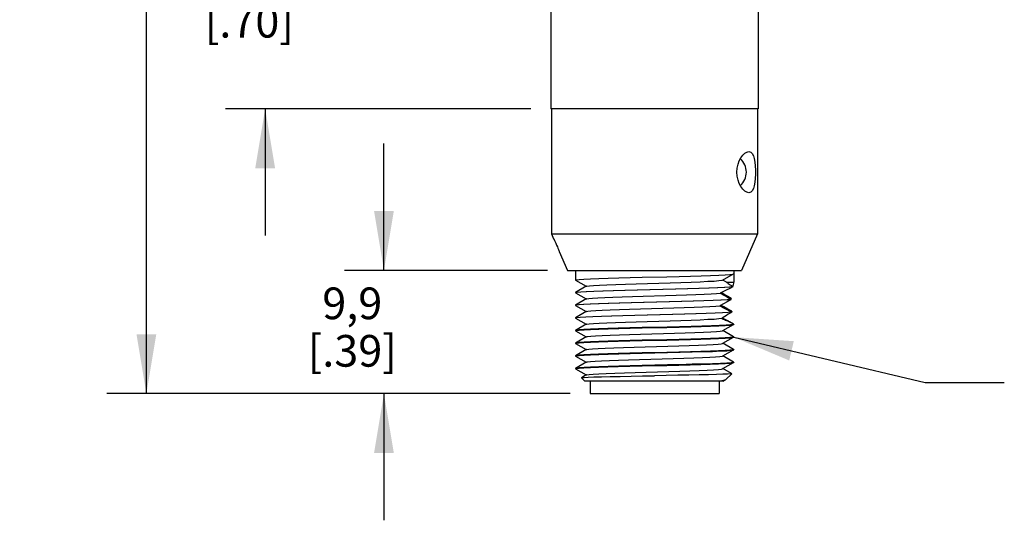
# Model space of a CAD drawing. Units: inches. Extents: x 0.4 to 16.6, y 0.6 to 10.4.
# Drawn here: x 6.5 to 9.6, y 3.3 to 4.8 of the extents above; entities that cross this region are included whole.
import ezdxf

# ---------------------------------------------------------------- set-up
doc = ezdxf.new("R2010")
doc.units = ezdxf.units.IN
doc.header["$LTSCALE"] = 0.935
doc.header["$MEASUREMENT"] = 0
doc.layers.get('0').update_dxf_attribs({"linetype": 'CONTINUOUS'})
for name, color, linetype in [('02___PRT_ALL_AXES', 7, 'CONTINUOUS'), ('AXIS', 7, 'CONTINUOUS'), ('NOTES', 7, 'CONTINUOUS'), ('SCHEME_DIMS', 7, 'CONTINUOUS')]:
    doc.layers.add(name, color=color, linetype=linetype)
doc.dimstyles.new('DIMSTYLE_1', dxfattribs={"dimtxt": 0.1, "dimasz": 0.1875, "dimexe": 0.18, "dimexo": 0.0625, "dimgap": 0.09, "dimtad": 0, "dimtih": 1, "dimtoh": 1, "dimdec": 1, "dimzin": 4, "dimdsep": 46, "dimtxsty": 'STANDARD', "dimblk": '_FILLED', "dimblk1": '_FILLED', "dimblk2": '_FILLED', "dimcen": 0.09, "dimadec": 0, "dimazin": 0, "dimtp": 0.1, "dimtm": 0.1, "dimtfac": 1, "dimtdec": 1, "dimtofl": 0, "dimtmove": 0, "dimatfit": 3, "dimldrblk": '_FILLED', "dimfxl": 1, "dimtolj": 1, "dimtzin": 4, "dimarcsym": 0})
doc.dimstyles.get("Standard").update_dxf_attribs({"dimtxt": 0.1, "dimasz": 0.1875, "dimexe": 0.18, "dimexo": 0.0625, "dimgap": 0.09, "dimtad": 0, "dimtih": 1, "dimtoh": 1, "dimdec": 3, "dimzin": 4, "dimdsep": 46, "dimtxsty": 'STANDARD', "dimblk": '_FILLED', "dimblk1": '_FILLED', "dimblk2": '_FILLED', "dimcen": 0.09, "dimadec": 0, "dimazin": 0, "dimtol": 1, "dimtp": 0.005, "dimtm": 0.005, "dimtfac": 1, "dimtdec": 3, "dimtofl": 0, "dimtmove": 0, "dimatfit": 3, "dimldrblk": '_FILLED', "dimfxl": 1, "dimtolj": 1, "dimtzin": 4, "dimarcsym": 0})

# ---------------------------------------------------------------- blocks, each defined once
blk = doc.blocks.new('_FILLED')
at = {"color": 0, "linetype": 'BYBLOCK'}
blk.add_solid([(0, 0), (-1, 0.167), (-1, -0.167)], dxfattribs=at)
blk = doc.blocks.new('*D0')
at = {"layer": 'SCHEME_DIMS', "color": 2, "linetype": 'CONTINUOUS'}
for p, q in [((8.1258, 6.73), (6.7798, 6.73)), ((6.9048, 6.73), (6.9048, 6.0994)), ((6.9048, 3.6656), (6.9048, 5.6494)), ((8.0769, 3.6656), (6.7798, 3.6656))]:
    blk.add_line(p, q, dxfattribs=at)
at = {"layer": 'SCHEME_DIMS', "color": 2, "linetype": 'CONTINUOUS', "xscale": 0.1875, "yscale": 0.1875, "zscale": 0.1875}
for p, rotation in [((6.9048, 6.73), 90), ((6.9048, 3.6656), 270)]:
    blk.add_blockref('_FILLED', p, dxfattribs=dict(at, rotation=rotation))
at = {"layer": 'SCHEME_DIMS', "color": 2, "linetype": 'CONTINUOUS', "insert": (6.8048, 5.9994), "char_height": 0.1, "width": 0.6, "attachment_point": 2, "line_spacing_factor": 0.9}
blk.add_mtext('77,8\\P[3.06]', dxfattribs=at)
blk = doc.blocks.new('*D2')
at = {"layer": 'SCHEME_DIMS', "color": 2, "linetype": 'CONTINUOUS'}
for p, q in [((7.2798, 5.265), (7.2798, 5.665)), ((8.1185, 5.265), (7.1548, 5.265)), ((8.1185, 4.565), (7.1548, 4.565)), ((7.2798, 4.565), (7.2798, 4.165))]:
    blk.add_line(p, q, dxfattribs=at)
at = {"layer": 'SCHEME_DIMS', "color": 2, "linetype": 'CONTINUOUS', "xscale": 0.1875, "yscale": 0.1875, "zscale": 0.1875}
for p, rotation in [((7.2798, 5.265), 270), ((7.2798, 4.565), 90)]:
    blk.add_blockref('_FILLED', p, dxfattribs=dict(at, rotation=rotation))
at = {"layer": 'SCHEME_DIMS', "color": 2, "linetype": 'CONTINUOUS', "insert": (7.2298, 5.04), "char_height": 0.1, "width": 0.5, "attachment_point": 2, "line_spacing_factor": 0.9}
blk.add_mtext('17,8\\P[.70]', dxfattribs=at)
blk = doc.blocks.new('*D4')
at = {"layer": 'SCHEME_DIMS', "color": 2, "linetype": 'CONTINUOUS'}
for p, q in [((7.6548, 4.055), (7.6548, 4.455)), ((8.1716, 4.055), (7.5298, 4.055)), ((8.2429, 3.6656), (7.5298, 3.6656)), ((7.6548, 3.6656), (7.6548, 3.2656))]:
    blk.add_line(p, q, dxfattribs=at)
at = {"layer": 'SCHEME_DIMS', "color": 2, "linetype": 'CONTINUOUS', "xscale": 0.1875, "yscale": 0.1875, "zscale": 0.1875}
for p, rotation in [((7.6548, 4.055), 270), ((7.6548, 3.6656), 90)]:
    blk.add_blockref('_FILLED', p, dxfattribs=dict(at, rotation=rotation))
at = {"layer": 'SCHEME_DIMS', "color": 2, "linetype": 'CONTINUOUS', "insert": (7.5548, 4.0008), "char_height": 0.1, "width": 0.5, "attachment_point": 2, "line_spacing_factor": 0.9}
blk.add_mtext('9,9\\P[.39]', dxfattribs=at)

msp = doc.modelspace()

# ---------------------------------------------------------------- linework, layer by layer
at = {"color": 7, "linetype": 'CONTINUOUS'}
for p, q in [((8.7238, 4.0242), (8.7589, 4.0437)), ((8.7589, 4.0437), (8.7591, 4.044)), ((8.7591, 4.044), (8.7591, 4.0175)), ((8.2594, 4.0237), (8.2591, 4.024)), ((8.2594, 4.0237), (8.2938, 4.0045)), ((8.7367, 4.0175), (8.7243, 4.0244)), ((8.7367, 4.0175), (8.7591, 4.0175)), ((8.2591, 3.985), (8.2594, 3.9853)), ((8.2594, 3.9843), (8.2591, 3.984)), ((8.2591, 3.984), (8.2594, 3.9837)), ((8.2938, 4.0045), (8.2594, 3.9853)), ((8.2645, 3.9853), (8.2594, 3.9843)), ((8.2594, 3.9837), (8.2938, 3.9645)), ((8.2944, 4.0049), (8.2938, 4.0045)), ((8.7465, 4.003), (8.7561, 4.004)), ((8.752, 4.0066), (8.7561, 4.004)), ((8.7552, 4.0045), (8.7563, 4.005)), ((8.7559, 4.003), (8.7561, 4.004)), ((8.2938, 3.9645), (8.2594, 3.9453)), ((8.2944, 3.9649), (8.2938, 3.9645)), ((8.7382, 3.9624), (8.7513, 3.9634)), ((8.7493, 3.9645), (8.7514, 3.9656)), ((8.7513, 3.9624), (8.7513, 3.9634)), ((8.7515, 3.9666), (8.7514, 3.9656)), ((8.2591, 3.945), (8.2594, 3.9453)), ((8.2614, 3.9449), (8.2591, 3.944)), ((8.2591, 3.944), (8.2592, 3.9439)), ((8.2592, 3.9439), (8.2594, 3.9437)), ((8.2594, 3.9437), (8.2938, 3.9245)), ((8.2938, 3.9245), (8.2594, 3.9053)), ((8.2944, 3.9249), (8.2938, 3.9245)), ((8.7514, 3.9245), (8.753, 3.9254)), ((8.7529, 3.9264), (8.753, 3.9254)), ((8.7533, 3.9226), (8.7532, 3.9236)), ((8.2591, 3.905), (8.2594, 3.9053)), ((8.2591, 3.904), (8.2594, 3.9037)), ((8.2594, 3.9037), (8.2938, 3.8845)), ((8.745, 3.8927), (8.7457, 3.8925)), ((8.7589, 3.8853), (8.7457, 3.8926)), ((8.2594, 3.8653), (8.2591, 3.865)), ((8.2591, 3.864), (8.2623, 3.865)), ((8.2594, 3.8637), (8.2591, 3.864)), ((8.2938, 3.8845), (8.2594, 3.8653)), ((8.2594, 3.8637), (8.2938, 3.8445)), ((8.2944, 3.8849), (8.2938, 3.8845)), ((8.7238, 3.8642), (8.7244, 3.8645)), ((8.7244, 3.8645), (8.7589, 3.8837)), ((8.7589, 3.8453), (8.7244, 3.8645)), ((8.7591, 3.885), (8.7572, 3.8842)), ((8.7589, 3.8853), (8.7591, 3.885)), ((8.7589, 3.8837), (8.7591, 3.884)), ((8.2594, 3.8253), (8.2591, 3.825)), ((8.2591, 3.824), (8.2622, 3.825)), ((8.2594, 3.8237), (8.2591, 3.824)), ((8.2938, 3.8445), (8.2594, 3.8253)), ((8.2594, 3.8237), (8.2938, 3.8045)), ((8.2944, 3.8449), (8.2938, 3.8445)), ((8.7238, 3.8242), (8.7244, 3.8245)), ((8.7244, 3.8245), (8.7589, 3.8437)), ((8.7589, 3.8053), (8.7244, 3.8245)), ((8.7591, 3.845), (8.7561, 3.844)), ((8.7589, 3.8453), (8.7591, 3.845)), ((8.7589, 3.8437), (8.7591, 3.844)), ((8.2938, 3.8045), (8.2594, 3.7853)), ((8.2944, 3.8049), (8.2938, 3.8045)), ((8.7244, 3.7845), (8.7589, 3.8037)), ((8.7591, 3.805), (8.7559, 3.804)), ((8.7589, 3.8053), (8.7591, 3.805)), ((8.7589, 3.8037), (8.7591, 3.804)), ((8.2594, 3.7853), (8.2591, 3.785)), ((8.2591, 3.784), (8.2623, 3.785)), ((8.2594, 3.7837), (8.2591, 3.784)), ((8.2594, 3.7837), (8.2938, 3.7645)), ((8.2938, 3.7645), (8.2594, 3.7453)), ((8.2944, 3.7649), (8.2938, 3.7645)), ((8.7238, 3.7842), (8.7244, 3.7845)), ((8.7589, 3.7653), (8.7244, 3.7845)), ((8.7244, 3.7445), (8.7589, 3.7637)), ((8.7591, 3.765), (8.7579, 3.7644)), ((8.7589, 3.7653), (8.7591, 3.765)), ((8.7589, 3.7637), (8.7591, 3.764)), ((8.2594, 3.7453), (8.2591, 3.745)), ((8.2591, 3.744), (8.2621, 3.745)), ((8.2594, 3.7437), (8.2591, 3.744)), ((8.2594, 3.7437), (8.2938, 3.7245)), ((8.7238, 3.7442), (8.7244, 3.7445)), ((8.7526, 3.7288), (8.7244, 3.7445)), ((8.2784, 3.7158), (8.2785, 3.716)), ((8.2891, 3.705), (8.2784, 3.7158)), ((8.2938, 3.7245), (8.2785, 3.716)), ((8.7253, 3.705), (8.2891, 3.705)), ((8.2944, 3.7249), (8.2938, 3.7245)), ((8.3054, 3.705), (8.3054, 3.6656)), ((8.7129, 3.705), (8.7129, 3.6656)), ((8.7253, 3.705), (8.7333, 3.7094)), ((8.7343, 3.7102), (8.7527, 3.7286)), ((8.7526, 3.7288), (8.7527, 3.7286)), ((8.3054, 3.6656), (8.7129, 3.6656))]:
    msp.add_line(p, q, dxfattribs=at)
for points in [[(8.4702, 4.033), (8.5481, 4.035), (8.5866, 4.036), (8.6231, 4.037), (8.6563, 4.038), (8.686, 4.039), (8.7117, 4.04), (8.7323, 4.041), (8.7471, 4.042), (8.7561, 4.043), (8.7589, 4.0437)], [(8.2591, 4.024), (8.2623, 4.025), (8.2714, 4.026), (8.2864, 4.027), (8.3072, 4.028), (8.3331, 4.029), (8.363, 4.03), (8.3963, 4.031), (8.4323, 4.032), (8.4702, 4.033)], [(8.2944, 4.0049), (8.2959, 4.0053), (8.3034, 4.0064), (8.3167, 4.0075), (8.3354, 4.0085), (8.3589, 4.0096), (8.3866, 4.0107), (8.4178, 4.0117), (8.4515, 4.0128), (8.4868, 4.0139), (8.5228, 4.0149), (8.5584, 4.016), (8.5926, 4.0171), (8.6244, 4.0181), (8.6531, 4.0192), (8.6777, 4.0203), (8.6975, 4.0213), (8.7122, 4.0224), (8.7211, 4.0235), (8.7238, 4.0242)], [(8.7367, 4.0175), (8.7368, 4.0172), (8.7378, 4.0164), (8.7396, 4.0151), (8.742, 4.0133), (8.7449, 4.0113), (8.7483, 4.0091), (8.752, 4.0066)], [(8.7591, 4.0175), (8.7589, 4.0167), (8.7583, 4.0143), (8.7574, 4.0103), (8.7563, 4.005)], [(8.2594, 3.9853), (8.2646, 3.9863), (8.2763, 3.9874), (8.2942, 3.9884), (8.3178, 3.9895), (8.3465, 3.9905), (8.3796, 3.9915), (8.416, 3.9926), (8.455, 3.9936), (8.4954, 3.9947), (8.5362, 3.9957), (8.5762, 3.9967), (8.6145, 3.9978), (8.6499, 3.9988), (8.6817, 3.9999), (8.7088, 4.0009), (8.7306, 4.0019), (8.7465, 4.003)], [(8.7559, 4.003), (8.7461, 4.002), (8.73, 4.0009), (8.7081, 3.9999), (8.6808, 3.9988), (8.6491, 3.9978), (8.6135, 3.9968), (8.5753, 3.9957), (8.5352, 3.9947), (8.4945, 3.9936), (8.4541, 3.9926), (8.4153, 3.9916), (8.3789, 3.9905), (8.3459, 3.9895), (8.3173, 3.9885), (8.2938, 3.9874), (8.276, 3.9864), (8.2645, 3.9853)], [(8.5438, 3.9755), (8.5779, 3.9766), (8.6101, 3.9776), (8.6397, 3.9787), (8.6658, 3.9797), (8.6877, 3.9808), (8.7048, 3.9818), (8.7167, 3.9828)], [(8.7329, 3.9912), (8.7248, 3.987), (8.7167, 3.9828)], [(8.7167, 3.9828), (8.7274, 3.9767), (8.739, 3.9702), (8.7513, 3.9634)], [(8.7515, 3.9666), (8.7392, 3.9735), (8.7277, 3.98), (8.72, 3.9845)], [(8.7559, 4.003), (8.7486, 3.9992), (8.7329, 3.9912)], [(8.2594, 3.9453), (8.2619, 3.946), (8.271, 3.947), (8.2863, 3.948), (8.3074, 3.949), (8.3338, 3.9501), (8.3647, 3.9511), (8.3994, 3.9521), (8.4369, 3.9532), (8.4763, 3.9542), (8.5165, 3.9552), (8.5566, 3.9562), (8.5954, 3.9573), (8.632, 3.9583), (8.6653, 3.9593), (8.6947, 3.9603), (8.7192, 3.9614), (8.7382, 3.9624)], [(8.7513, 3.9624), (8.7381, 3.9614), (8.7189, 3.9604), (8.6942, 3.9593), (8.6647, 3.9583), (8.6311, 3.9573), (8.5943, 3.9562), (8.5553, 3.9552), (8.515, 3.9542), (8.4747, 3.9531), (8.4352, 3.9521), (8.3976, 3.9511), (8.363, 3.95), (8.3322, 3.949), (8.306, 3.948), (8.2851, 3.9469), (8.2702, 3.9459), (8.2614, 3.9449)], [(8.2944, 3.9649), (8.2951, 3.9651), (8.3013, 3.9662), (8.3131, 3.9672), (8.3301, 3.9683), (8.3519, 3.9693), (8.3779, 3.9703), (8.4074, 3.9714), (8.4396, 3.9724), (8.4737, 3.9735), (8.5438, 3.9755)], [(8.7513, 3.9624), (8.7389, 3.9557), (8.7268, 3.9491), (8.7152, 3.9427)], [(8.2594, 3.9053), (8.2638, 3.9063), (8.2747, 3.9073), (8.2917, 3.9083), (8.3142, 3.9093), (8.3417, 3.9103), (8.3735, 3.9114), (8.4088, 3.9124), (8.4467, 3.9134), (8.4862, 3.9144), (8.5263, 3.9155), (8.5659, 3.9165), (8.6041, 3.9175), (8.6399, 3.9185), (8.6722, 3.9195), (8.7004, 3.9206), (8.7237, 3.9216), (8.7414, 3.9226), (8.7532, 3.9236)], [(8.7533, 3.9226), (8.7416, 3.9216), (8.724, 3.9206), (8.7008, 3.9196), (8.6726, 3.9186), (8.6403, 3.9175), (8.6046, 3.9165), (8.5664, 3.9155), (8.5267, 3.9145), (8.4866, 3.9134), (8.4471, 3.9124), (8.4092, 3.9114), (8.3738, 3.9104), (8.3419, 3.9094), (8.3144, 3.9083), (8.2918, 3.9073), (8.2748, 3.9063), (8.2639, 3.9053)], [(8.2944, 3.9249), (8.2984, 3.9258), (8.3084, 3.9268), (8.3238, 3.9279), (8.3443, 3.929), (8.3694, 3.93), (8.3983, 3.9311), (8.4302, 3.9321), (8.4643, 3.9332), (8.4996, 3.9342), (8.5351, 3.9353), (8.57, 3.9363), (8.6032, 3.9374), (8.6338, 3.9385), (8.661, 3.9395), (8.684, 3.9406), (8.7023, 3.9416), (8.7152, 3.9427)], [(8.7152, 3.9427), (8.7286, 3.9359), (8.7413, 3.9296), (8.7532, 3.9236)], [(8.7529, 3.9264), (8.741, 3.9327), (8.7283, 3.9393), (8.7185, 3.9445)], [(8.7533, 3.9226), (8.7477, 3.9193), (8.7421, 3.9161), (8.7367, 3.9128), (8.7314, 3.9097), (8.7262, 3.9065), (8.7212, 3.9035)], [(8.2639, 3.9053), (8.2593, 3.9042), (8.2591, 3.904)], [(8.2944, 3.8849), (8.2957, 3.8853), (8.303, 3.8864), (8.3162, 3.8874), (8.3347, 3.8885), (8.3582, 3.8896), (8.3859, 3.8906), (8.4171, 3.8917), (8.4509, 3.8928), (8.4863, 3.8938), (8.5224, 3.8949), (8.5581, 3.896), (8.5924, 3.897), (8.6244, 3.8981), (8.6531, 3.8992), (8.6778, 3.9003), (8.6977, 3.9013), (8.7123, 3.9024), (8.7212, 3.9035)], [(8.7212, 3.9035), (8.726, 3.9013), (8.7301, 3.8994), (8.7336, 3.8977), (8.7367, 3.8963), (8.7395, 3.8951), (8.7418, 3.894), (8.7437, 3.8932), (8.745, 3.8927)], [(8.744, 3.8936), (8.7438, 3.8937), (8.7412, 3.8951), (8.738, 3.8968), (8.7343, 3.8987), (8.7301, 3.9008), (8.7256, 3.9031), (8.7229, 3.9045)], [(8.7457, 3.8925), (8.7453, 3.8928), (8.744, 3.8936)], [(8.47, 3.874), (8.4314, 3.873), (8.3948, 3.872), (8.3614, 3.871), (8.332, 3.87), (8.3066, 3.869), (8.2862, 3.868), (8.2713, 3.867), (8.2622, 3.866), (8.2594, 3.8653)], [(8.2623, 3.865), (8.2715, 3.866), (8.2865, 3.867), (8.3073, 3.868), (8.3332, 3.869), (8.3631, 3.87), (8.3964, 3.871), (8.4324, 3.872), (8.4703, 3.873)], [(8.2944, 3.8449), (8.2979, 3.8457), (8.3077, 3.8468), (8.3231, 3.8479), (8.3437, 3.8489), (8.369, 3.85), (8.3982, 3.8511), (8.4306, 3.8521), (8.4652, 3.8532), (8.501, 3.8543), (8.537, 3.8553), (8.5722, 3.8564), (8.6057, 3.8575), (8.6365, 3.8586), (8.6636, 3.8596), (8.6865, 3.8607), (8.7043, 3.8618), (8.7166, 3.8628), (8.7231, 3.8639), (8.7238, 3.8642)], [(8.7572, 3.8842), (8.749, 3.8832), (8.7348, 3.8822), (8.7147, 3.8812), (8.689, 3.8801), (8.6588, 3.8791), (8.6249, 3.8781), (8.5878, 3.8771), (8.5489, 3.876), (8.47, 3.874)], [(8.4703, 3.873), (8.5482, 3.875), (8.5867, 3.876), (8.6233, 3.877), (8.6566, 3.878), (8.6862, 3.879), (8.7117, 3.88), (8.7323, 3.881), (8.7471, 3.882), (8.7561, 3.883), (8.7589, 3.8837)], [(8.5482, 3.836), (8.4703, 3.834), (8.4324, 3.833), (8.3964, 3.832), (8.3631, 3.831), (8.3332, 3.83), (8.3073, 3.829), (8.2865, 3.828), (8.2715, 3.827), (8.2623, 3.826), (8.2594, 3.8253)], [(8.2622, 3.825), (8.2712, 3.826), (8.2861, 3.827), (8.3066, 3.828), (8.332, 3.829), (8.3614, 3.83), (8.3948, 3.831), (8.4314, 3.832), (8.47, 3.833), (8.5479, 3.835)], [(8.2944, 3.8049), (8.295, 3.8051), (8.3012, 3.8062), (8.3133, 3.8072), (8.3308, 3.8083), (8.3534, 3.8094), (8.3804, 3.8104), (8.411, 3.8115), (8.4444, 3.8126), (8.4796, 3.8136), (8.5156, 3.8147), (8.5514, 3.8158), (8.5861, 3.8168), (8.6186, 3.8179), (8.648, 3.819), (8.6735, 3.8201), (8.6943, 3.8211), (8.71, 3.8222), (8.72, 3.8233), (8.7238, 3.8242)], [(8.5479, 3.835), (8.5859, 3.836), (8.6222, 3.837), (8.6556, 3.838), (8.6854, 3.839), (8.7111, 3.84), (8.7317, 3.841), (8.7467, 3.842), (8.7559, 3.843), (8.7589, 3.8437)], [(8.7561, 3.844), (8.7471, 3.843), (8.7323, 3.842), (8.7117, 3.841), (8.6862, 3.84), (8.6566, 3.839), (8.6233, 3.838), (8.5867, 3.837), (8.5482, 3.836)], [(8.5479, 3.796), (8.47, 3.794), (8.4314, 3.793), (8.3948, 3.792), (8.3614, 3.791), (8.332, 3.79), (8.3066, 3.789), (8.2861, 3.788), (8.2712, 3.787), (8.2622, 3.786), (8.2594, 3.7853)], [(8.2623, 3.785), (8.2715, 3.786), (8.2865, 3.787), (8.3073, 3.788), (8.3331, 3.789), (8.363, 3.79), (8.3964, 3.791), (8.4325, 3.792), (8.4703, 3.793)], [(8.4703, 3.793), (8.5498, 3.7951), (8.5899, 3.7961), (8.6277, 3.7972), (8.6618, 3.7982), (8.6918, 3.7992), (8.7173, 3.8003), (8.7371, 3.8013), (8.7507, 3.8024), (8.7579, 3.8034), (8.7589, 3.8037)], [(8.7559, 3.804), (8.7467, 3.803), (8.7317, 3.802), (8.7111, 3.801), (8.6854, 3.8), (8.6556, 3.799), (8.6222, 3.798), (8.5859, 3.797), (8.5479, 3.796)], [(8.2944, 3.7649), (8.2975, 3.7657), (8.3068, 3.7667), (8.3217, 3.7678), (8.3419, 3.7688), (8.3667, 3.7699), (8.3955, 3.771), (8.4274, 3.772), (8.4616, 3.7731), (8.4972, 3.7742), (8.533, 3.7752), (8.5682, 3.7763), (8.6018, 3.7774), (8.6328, 3.7784), (8.6603, 3.7795), (8.6836, 3.7805), (8.7021, 3.7816), (8.7152, 3.7827), (8.7225, 3.7837), (8.7238, 3.7842)], [(8.47, 3.753), (8.5479, 3.755), (8.5858, 3.756), (8.622, 3.757), (8.6554, 3.758), (8.6852, 3.759), (8.711, 3.76), (8.7317, 3.761), (8.7467, 3.762), (8.7559, 3.763), (8.7589, 3.7637)], [(8.7579, 3.7644), (8.7507, 3.7634), (8.7371, 3.7623), (8.7173, 3.7613), (8.6918, 3.7602), (8.6618, 3.7592), (8.6277, 3.7582), (8.5899, 3.7571), (8.5498, 3.7561), (8.4703, 3.754)], [(8.4703, 3.754), (8.4325, 3.753), (8.3964, 3.752), (8.363, 3.751), (8.3331, 3.75), (8.3073, 3.749), (8.2865, 3.748), (8.2715, 3.747), (8.2623, 3.746), (8.2594, 3.7453)], [(8.2621, 3.745), (8.2712, 3.746), (8.2861, 3.747), (8.3066, 3.748), (8.332, 3.749), (8.3615, 3.75), (8.3948, 3.751), (8.4314, 3.752), (8.47, 3.753)], [(8.2944, 3.7249), (8.2955, 3.7252), (8.3024, 3.7263), (8.3151, 3.7274), (8.3333, 3.7284), (8.3563, 3.7295), (8.3836, 3.7305), (8.4144, 3.7316), (8.4478, 3.7327), (8.4829, 3.7337), (8.5188, 3.7348), (8.5544, 3.7359), (8.5887, 3.7369), (8.6208, 3.738), (8.6498, 3.7391), (8.6749, 3.7401), (8.6953, 3.7412), (8.7106, 3.7422), (8.7203, 3.7433), (8.7238, 3.7442)], [(8.2785, 3.716), (8.2797, 3.7163), (8.2867, 3.7169), (8.2996, 3.7176), (8.3179, 3.7182), (8.3412, 3.7189), (8.3689, 3.7196), (8.4005, 3.7202), (8.4349, 3.7209), (8.4714, 3.7215), (8.5091, 3.7222)], [(8.7527, 3.7286), (8.7492, 3.728), (8.7397, 3.7273), (8.7248, 3.7267), (8.7044, 3.726), (8.6791, 3.7254), (8.65, 3.7247), (8.6176, 3.7241), (8.5827, 3.7235), (8.5462, 3.7228), (8.5091, 3.7222)], [(8.7333, 3.7094), (8.7272, 3.7074), (8.7151, 3.705)], [(8.7343, 3.7102), (8.7337, 3.7097), (8.7333, 3.7094)]]:
    msp.add_lwpolyline(points, dxfattribs=at)
msp.add_arc((8.7416, 4.365), 0.0575, 312.4536, 47.5456, dxfattribs=at)
at = {"layer": '02___PRT_ALL_AXES', "color": 7, "linetype": 'CONTINUOUS'}
for p, q in [((8.1841, 4.565), (8.1841, 4.17)), ((8.8341, 4.565), (8.8341, 4.17)), ((8.1841, 4.17), (8.8341, 4.17)), ((8.1841, 4.17), (8.1906, 4.155)), ((8.8341, 4.17), (8.7841, 4.055)), ((8.1906, 4.155), (8.1909, 4.1544)), ((8.2071, 4.1176), (8.2078, 4.1157)), ((8.2078, 4.1157), (8.208, 4.115)), ((8.208, 4.115), (8.2341, 4.055)), ((8.2341, 4.055), (8.7841, 4.055)), ((8.2591, 4.055), (8.2591, 4.024)), ((8.7591, 4.055), (8.7591, 4.044)), ((8.2591, 3.985), (8.2591, 3.984)), ((8.2591, 3.945), (8.2591, 3.944)), ((8.2591, 3.905), (8.2591, 3.904)), ((8.2591, 3.865), (8.2591, 3.864)), ((8.7591, 3.885), (8.7591, 3.884)), ((8.2591, 3.825), (8.2591, 3.824)), ((8.7591, 3.845), (8.7591, 3.844)), ((8.7591, 3.805), (8.7591, 3.804)), ((8.2591, 3.785), (8.2591, 3.784)), ((8.7591, 3.765), (8.7591, 3.764)), ((8.2591, 3.745), (8.2591, 3.744))]:
    msp.add_line(p, q, dxfattribs=at)
for points in [[(8.7767, 4.4006), (8.7819, 4.4102), (8.7878, 4.4183), (8.7942, 4.4246), (8.8008, 4.4286), (8.807, 4.43)], [(8.807, 4.43), (8.8131, 4.4282), (8.8178, 4.4236), (8.8213, 4.4166), (8.8239, 4.4077), (8.8257, 4.3969), (8.8269, 4.3847), (8.8275, 4.3716), (8.8275, 4.3583), (8.8269, 4.3453), (8.8257, 4.3331), (8.8239, 4.3223), (8.8213, 4.3134), (8.8178, 4.3065), (8.8131, 4.3018), (8.807, 4.3)], [(8.7818, 4.3199), (8.7767, 4.3294), (8.7727, 4.3402), (8.7701, 4.3522), (8.7691, 4.365), (8.77, 4.3777), (8.7727, 4.3898), (8.7767, 4.4006)], [(8.807, 4.3), (8.8008, 4.3014), (8.7942, 4.3054), (8.7878, 4.3117), (8.7818, 4.3199)], [(8.1909, 4.1544), (8.1919, 4.1525), (8.1934, 4.1495), (8.1953, 4.1453), (8.1976, 4.1403), (8.2, 4.1349), (8.2023, 4.1295), (8.2043, 4.1247), (8.2059, 4.1206), (8.2071, 4.1176)]]:
    msp.add_lwpolyline(points, dxfattribs=at)
at = {"layer": 'AXIS', "color": 7, "linetype": 'CONTINUOUS'}
for p, q in [((8.1816, 5.265), (8.1816, 4.565)), ((8.8366, 5.265), (8.8366, 4.565)), ((8.8366, 4.565), (8.1816, 4.565))]:
    msp.add_line(p, q, dxfattribs=at)

# ---------------------------------------------------------------- dimensions: what is measured, and where the dimension line sits
at = {"layer": 'SCHEME_DIMS', "color": 2, "linetype": 'CONTINUOUS'}
for base, p1, p2, picture, middle in [((6.9048, 6.73), (8.0769, 3.6656), (8.1258, 6.73), '*D0', (6.7798, 5.8744)), ((7.2798, 5.265), (8.1185, 4.565), (8.1185, 5.265), '*D2', (7.1548, 4.915)), ((7.6548, 4.055), (8.2429, 3.6656), (8.1716, 4.055), '*D4', (7.5548, 3.8758))]:
    dim = msp.add_linear_dim(base=base, p1=p1, p2=p2, angle=90, dimstyle='DIMSTYLE_1', dxfattribs=at)
    dim.commit()
    dim.dimension.update_dxf_attribs({"geometry": picture, "text_midpoint": middle, "dimtype": 160})

# ---------------------------------------------------------------- leaders
at = {"layer": 'NOTES', "color": 2, "linetype": 'CONTINUOUS'}
msp.add_leader([(8.7591, 3.844), (9.3634, 3.7011), (9.6134, 3.7011)], dimstyle='STANDARD', override={"dimtad": 0}, dxfattribs=at)

doc.saveas('drawing.dxf')
